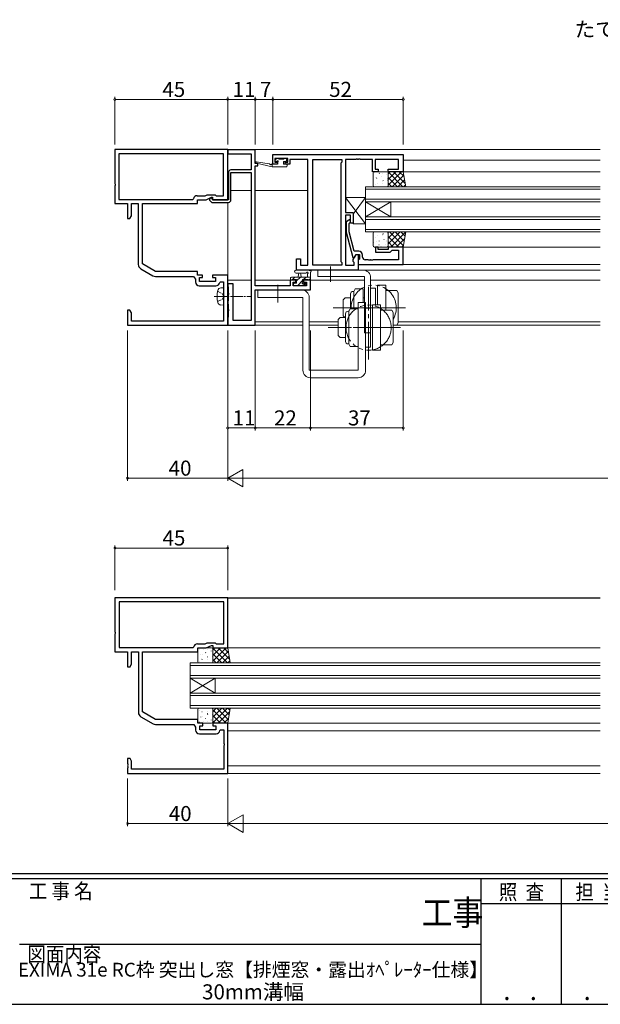
# Model space of a CAD drawing. Extents: x 0 to 1133, y 0 to 806.
# Drawn here: x 556 to 788, y 0 to 392 of the extents above; entities that cross this region are included whole.
import ezdxf
from ezdxf.enums import TextEntityAlignment as Align

# ---------------------------------------------------------------- set-up
doc = ezdxf.new("R2010")
doc.units = 0
for name, pattern in [('YCENTER_1', [13, 10, -1, 1, -1]), ('YDIVIDE_1', [15, 10, -1, 1, -1, 1, -1]), ('YHIDDEN_1', [4, 3, -1])]:
    doc.linetypes.add(name, pattern=pattern)
doc.layers.add('USER1', color=3, linetype='CONTINUOUS')
doc.layers.add('YKK_ZWAK', color=7, linetype='CONTINUOUS')
for name, color, linetype, lineweight in [('YKK_11', 7, 'CONTINUOUS', 30), ('YKK_12', 2, 'CONTINUOUS', 13), ('YKK_13', 4, 'CONTINUOUS', 13), ('YKK_D', 6, 'CONTINUOUS', 13)]:
    doc.layers.add(name, color=color, linetype=linetype, lineweight=lineweight)
doc.styles.get("Standard").update_dxf_attribs({"font": 'ROMANS.SHX', "bigfont": 'EXTFONT.SHX'})
doc.styles.add('YKK_OSSTYLE1', font='romans.shx', dxfattribs={"width": 0.9, "bigfont": 'EXTFONT.SHX'})

# ---------------------------------------------------------------- blocks, each defined once
blk = doc.blocks.new('A201')
at = {"layer": 'YKK_ZWAK', "color": 254, "linetype": 'Continuous'}
for p, q in [((571, 35), (21, 35)), ((544, 34), (21, 34)), ((389, 34), (389, 9)), ((21, 9), (544, 9))]:
    blk.add_line(p, q, dxfattribs=at)
at = {"layer": 'YKK_ZWAK', "color": 131, "linetype": 'Continuous'}
for p, q in [((405, 34), (405, 9)), ((437.7, 29), (389, 29)), ((297, 21), (389, 21))]:
    blk.add_line(p, q, dxfattribs=at)
at = {"layer": 'YKK_ZWAK', "color": 131, "linetype": 'Continuous', "style": 'YKK_OSSTYLE1', "width": 0.9}
for s, height, p in [('工 事 名', 3, (298.87, 30.05)), ('照  査', 3, (392.56, 29.87)), ('担  当', 3, (407.82, 29.87)), ('図面内容', 3, (298.58, 17.47)), (' ． ．', 3.5, (392.18, 9.75)), (' ． ．', 3.5, (408.18, 9.75))]:
    blk.add_text(s, height=height, dxfattribs=at).set_placement(p)
at = {"layer": 'YKK_ZWAK', "color": 254, "linetype": 'Continuous', "style": 'YKK_OSSTYLE1', "width": 0.9}
blk.add_text('工事', height=5, dxfattribs=at).set_placement((377.17, 24.75))

msp = doc.modelspace()

# ---------------------------------------------------------------- linework, layer by layer
at = {"layer": 'YKK_11', "color": 0, "linetype": 'ByBlock', "lineweight": -2, "ltscale": 0.5}
for p, q in [((639, 340.53), (594, 340.53)), ((594, 340.53), (594, 326.99)), ((637.37, 338.9), (595.63, 338.9)), ((595.63, 338.9), (595.63, 320.66)), ((637.37, 338.9), (595.63, 338.9)), ((637.37, 322.16), (637.37, 338.9)), ((639, 320.53), (639, 340.53)), ((650, 340.43), (639, 340.43)), ((639, 340.43), (639, 338.8)), ((639, 338.8), (643.04, 338.8)), ((643.04, 338.8), (643.23, 338.92)), ((643.23, 338.92), (643.77, 338.92)), ((643.77, 338.92), (643.96, 338.8)), ((643.96, 338.8), (644.04, 338.8)), ((644.04, 338.8), (644.23, 338.92)), ((644.23, 338.92), (644.77, 338.92)), ((644.77, 338.92), (644.96, 338.8)), ((644.96, 338.8), (648.37, 338.8)), ((648.37, 338.8), (648.37, 332.43)), ((650, 335.03), (650, 340.43)), ((657, 338.53), (709, 338.53)), ((657, 334.73), (657, 338.53)), ((709, 338.53), (709, 331.73)), ((651, 335.03), (650, 335.03)), ((650, 286.26), (650, 334.03)), ((650, 334.03), (651, 334.03)), ((651, 334.03), (651, 335.03)), ((658.9, 334.73), (657, 334.73)), ((663, 337.03), (657.8, 337.03)), ((657.8, 337.03), (657.8, 335.53)), ((657.8, 335.53), (658.9, 335.53)), ((658.9, 335.53), (658.9, 334.73)), ((661.9, 334.73), (661.9, 335.53)), ((661.9, 335.53), (663, 335.53)), ((663.8, 334.73), (661.9, 334.73)), ((663, 335.53), (663, 337.03)), ((671, 336.6), (663.8, 336.6)), ((663.8, 336.6), (663.8, 335.8)), ((663.8, 335.8), (663.8, 334.73)), ((671, 294.46), (671, 336.6)), ((672.93, 294.46), (672.93, 336.6)), ((672.93, 336.6), (684.5, 336.6)), ((672.93, 294.46), (672.93, 336.6)), ((684.5, 335.53), (684.07, 335.1)), ((684.07, 335.1), (684.07, 295.96)), ((684.5, 336.6), (684.5, 335.53)), ((690.04, 336.6), (686, 336.6)), ((686, 336.6), (686, 315.43)), ((690.23, 336.72), (690.04, 336.6)), ((690.77, 336.72), (690.23, 336.72)), ((690.96, 336.6), (690.77, 336.72)), ((691.04, 336.6), (690.96, 336.6)), ((691.23, 336.72), (691.04, 336.6)), ((691.77, 336.72), (691.23, 336.72)), ((691.96, 336.6), (691.77, 336.72)), ((696.8, 336.6), (691.96, 336.6)), ((696.8, 331.73), (696.8, 336.6)), ((707.07, 336.6), (697.8, 336.6)), ((697.8, 336.6), (697.8, 332.73)), ((707.07, 332.73), (707.07, 336.6)), ((639.3, 331.43), (639.3, 320.53)), ((648.37, 332.43), (640.3, 332.43)), ((640.3, 320.53), (640.3, 331.43)), ((640.3, 331.43), (648.37, 331.43)), ((648.37, 331.43), (648.37, 272.43)), ((699, 331.73), (696.8, 331.73)), ((697.8, 332.73), (699, 332.73)), ((699, 332.73), (699, 331.73)), ((703, 331.73), (703, 332.73)), ((703, 332.73), (707.07, 332.73)), ((709, 331.73), (703, 331.73)), ((594, 326.99), (594.12, 326.8)), ((594.12, 326.25), (594, 326.07)), ((594, 326.07), (594, 319.03)), ((594.12, 326.8), (594.12, 326.25)), ((626.87, 322.16), (629.99, 322.16)), ((629.99, 322.16), (630.79, 322.53)), ((630.79, 322.53), (634, 322.53)), ((634, 322.53), (634.37, 322.16)), ((634.37, 322.16), (637.37, 322.16)), ((594, 319.03), (599, 319.03)), ((595.63, 320.66), (625.1, 320.66)), ((599, 319.03), (599, 313.03)), ((600.63, 314.12), (600.63, 319.03)), ((600.63, 319.03), (603.37, 319.03)), ((603.37, 319.03), (603.37, 294.81)), ((605, 295.03), (605, 319.03)), ((605, 319.03), (627, 319.03)), ((625.1, 320.66), (625.39, 320.91)), ((627, 319.03), (627, 320.53)), ((627, 320.53), (630.36, 320.53)), ((630.36, 320.53), (632.5, 321.53)), ((632.61, 321.36), (631.8, 320.98)), ((631.8, 320.98), (631.8, 320.41)), ((631.8, 320.41), (632.69, 319.53)), ((632.5, 321.53), (633, 321.53)), ((632.8, 321.24), (632.61, 321.36)), ((632.69, 319.53), (639.3, 319.53)), ((632.8, 320.83), (632.8, 321.24)), ((633.1, 320.53), (632.8, 320.83)), ((633, 321.53), (633, 320.53)), ((633, 320.53), (639, 320.53)), ((639.3, 320.53), (633.1, 320.53)), ((600, 313.03), (600.63, 314.12)), ((686, 315.43), (689, 315.43)), ((688, 314.43), (686, 314.43)), ((686, 314.43), (686, 294.46)), ((688, 311.23), (688, 314.43)), ((689, 315.43), (689, 311.23)), ((599, 313.03), (600, 313.03)), ((686.98, 312.35), (686.2, 311.58)), ((686.2, 311.58), (686.2, 307.63)), ((687.4, 311.08), (687.82, 311.5)), ((687.4, 307.79), (687.4, 311.08)), ((689, 311.23), (688, 311.23)), ((686.2, 307.63), (688.91, 297.53)), ((689.48, 300.03), (687.4, 307.79)), ((689.07, 296.77), (690.2, 298.73)), ((691.3, 300.03), (689.48, 300.03)), ((689.51, 297.53), (690.2, 298.73)), ((690.2, 298.73), (691.5, 298.73)), ((690.2, 298.73), (691, 298.73)), ((691, 298.73), (691, 292.53)), ((691.5, 298.73), (691.5, 296.93)), ((692.8, 297.66), (692.8, 298.53)), ((699, 301.73), (698, 301.73)), ((698, 301.73), (698, 299.73)), ((698, 299.73), (703.8, 299.73)), ((699, 300.73), (699, 301.73)), ((703, 300.73), (699, 300.73)), ((709, 301.73), (703, 301.73)), ((703, 301.73), (703, 300.73)), ((703.8, 299.73), (704.3, 300.23)), ((704.3, 300.23), (704.5, 300.43)), ((704.5, 300.43), (707.07, 300.43)), ((707.07, 300.43), (707.07, 296.66)), ((709, 294.73), (709, 301.73)), ((610.2, 292.03), (605, 295.03)), ((666.5, 292.53), (666.5, 297.03)), ((666.5, 297.03), (668, 297.03)), ((668, 297.03), (668, 294.46)), ((668, 294.46), (671, 294.46)), ((684.5, 294.46), (672.93, 294.46)), ((684.07, 295.96), (684.5, 295.53)), ((684.5, 295.53), (684.5, 294.46)), ((686, 294.46), (689.5, 294.46)), ((688.91, 297.53), (689.51, 297.53)), ((689.07, 295.96), (689.07, 296.77)), ((689.5, 295.53), (689.07, 295.96)), ((689.5, 294.46), (689.5, 295.53)), ((691.3, 296.73), (691, 296.43)), ((691, 296.43), (691, 294.73)), ((691, 294.73), (709, 294.73)), ((691.5, 296.93), (691.3, 296.73)), ((695.04, 296.66), (693.8, 296.66)), ((695.23, 296.54), (695.04, 296.66)), ((695.77, 296.54), (695.23, 296.54)), ((695.96, 296.66), (695.77, 296.54)), ((696.04, 296.66), (695.96, 296.66)), ((696.23, 296.54), (696.04, 296.66)), ((696.77, 296.54), (696.23, 296.54)), ((696.96, 296.66), (696.77, 296.54)), ((707.07, 296.66), (696.96, 296.66)), ((604.37, 293.08), (609.2, 290.3)), ((627, 292.03), (610.2, 292.03)), ((627, 290.53), (627, 292.03)), ((629, 290.53), (627, 290.53)), ((629, 289.53), (629, 290.53)), ((639, 290.53), (633, 290.53)), ((633, 290.53), (633, 289.53)), ((639, 270.53), (639, 290.53)), ((691, 292.53), (666.5, 292.53)), ((610.2, 290.03), (625.4, 290.03)), ((625.4, 290.03), (626.17, 288.93)), ((626.17, 288.93), (626.17, 287.8)), ((627.8, 287.93), (627.8, 289.53)), ((627.8, 289.53), (629, 289.53)), ((634.2, 287.93), (627.8, 287.93)), ((633, 289.53), (634.2, 289.53)), ((634.2, 289.53), (634.2, 287.93)), ((635.81, 287.57), (636.11, 287.83)), ((636.11, 287.83), (637.37, 287.83)), ((637.37, 287.83), (637.37, 282.49)), ((641.2, 287.03), (639, 287.03)), ((639, 287.03), (639, 286.17)), ((641.2, 272.43), (641.2, 287.03)), ((666.2, 288.53), (663.9, 288.53)), ((663.9, 288.53), (663.9, 286.26)), ((665.1, 286.26), (665.1, 287.73)), ((665.1, 287.73), (666.2, 287.73)), ((666.2, 287.73), (666.2, 288.53)), ((672, 288.53), (669.2, 288.53)), ((669.2, 288.53), (669.2, 287.73)), ((669.2, 287.73), (670.37, 287.73)), ((670.37, 287.73), (670.37, 286.26)), ((672, 284.63), (672, 288.53)), ((627.67, 286.3), (634.33, 286.3)), ((637.37, 282.49), (637.49, 282.3)), ((639, 286.17), (639.1, 286)), ((639.1, 286), (639.2, 285.83)), ((639.2, 285.83), (639.2, 283.49)), ((639.2, 283.49), (639.32, 283.3)), ((639.32, 282.75), (639.2, 282.57)), ((639.2, 282.57), (639.2, 280.33)), ((639.32, 283.3), (639.32, 282.75)), ((663.9, 286.26), (650, 286.26)), ((650, 270.63), (650, 284.63)), ((650, 284.63), (672, 284.63)), ((670.37, 286.26), (665.1, 286.26)), ((637.49, 281.75), (637.37, 281.57)), ((637.37, 281.57), (637.37, 272.16)), ((637.49, 282.3), (637.49, 281.75)), ((639.1, 280.16), (639, 279.98)), ((639, 279.98), (639, 279.27)), ((639, 279.27), (639.1, 279.1)), ((639.2, 280.33), (639.1, 280.16)), ((639.1, 279.1), (639.2, 278.93)), ((639.2, 278.93), (639.2, 276.99)), ((600, 276.53), (599, 276.53)), ((599, 276.53), (599, 274.49)), ((600.63, 275.44), (600, 276.53)), ((600.63, 272.16), (600.63, 275.44)), ((639.2, 276.99), (639.32, 276.8)), ((639.32, 276.25), (639.2, 276.07)), ((639.2, 276.07), (639.2, 273.83)), ((639.32, 276.8), (639.32, 276.25)), ((599, 274.49), (599.12, 274.3)), ((599.12, 273.75), (599, 273.57)), ((599, 273.57), (599, 273.49)), ((599, 273.49), (599.12, 273.3)), ((599.12, 272.75), (599, 272.57)), ((599, 272.57), (599, 270.53)), ((599.12, 274.3), (599.12, 273.75)), ((599.12, 273.3), (599.12, 272.75)), ((637.37, 272.16), (600.63, 272.16)), ((639.1, 273.66), (639, 273.48)), ((639, 273.48), (639, 270.63)), ((639.2, 273.83), (639.1, 273.66)), ((648.37, 272.43), (641.2, 272.43)), ((599, 270.53), (639, 270.53)), ((639, 270.63), (650, 270.63)), ((639.06, 162), (594.06, 162)), ((594.06, 162), (594.06, 148.46)), ((639.06, 142), (639.06, 162)), ((637.43, 160.37), (595.69, 160.37)), ((595.69, 160.37), (595.69, 142.13)), ((637.43, 160.37), (595.69, 160.37)), ((637.43, 143.63), (637.43, 160.37)), ((594.06, 148.46), (594.18, 148.27)), ((594.18, 147.73), (594.06, 147.54)), ((594.06, 147.54), (594.06, 140.5)), ((594.18, 148.27), (594.18, 147.73)), ((595.69, 142.13), (625.15, 142.13)), ((625.15, 142.13), (625.45, 142.38)), ((626.93, 143.63), (630.05, 143.63)), ((627.06, 140.5), (627.06, 142)), ((627.06, 142), (630.41, 142)), ((630.05, 143.63), (630.84, 144)), ((630.41, 142), (632.56, 143)), ((630.84, 144), (634.06, 144)), ((632.56, 143), (633.06, 143)), ((633.06, 143), (633.06, 142)), ((633.06, 142), (639.06, 142)), ((634.06, 144), (634.43, 143.63)), ((634.43, 143.63), (637.43, 143.63)), ((594.06, 140.5), (599.06, 140.5)), ((599.06, 140.5), (599.06, 134.5)), ((600.69, 135.59), (600.69, 140.5)), ((600.69, 140.5), (603.43, 140.5)), ((603.43, 140.5), (603.43, 116.29)), ((605.06, 116.5), (605.06, 140.5)), ((605.06, 140.5), (627.06, 140.5)), ((599.06, 134.5), (600.06, 134.5)), ((600.06, 134.5), (600.69, 135.59)), ((604.43, 114.55), (609.25, 111.77)), ((610.25, 113.5), (605.06, 116.5)), ((627.06, 113.5), (610.25, 113.5)), ((610.25, 111.5), (625.46, 111.5)), ((625.46, 111.5), (626.23, 110.4)), ((626.23, 110.4), (626.23, 109.27)), ((627.06, 112), (627.06, 113.5)), ((629.06, 112), (627.06, 112)), ((627.86, 109.4), (627.86, 111)), ((627.86, 111), (629.06, 111)), ((629.06, 111), (629.06, 112)), ((639.06, 112), (633.06, 112)), ((633.06, 112), (633.06, 111)), ((633.06, 111), (634.26, 111)), ((634.26, 111), (634.26, 109.4)), ((639.06, 92), (639.06, 112)), ((627.73, 107.77), (634.39, 107.77)), ((634.26, 109.4), (627.86, 109.4)), ((635.87, 109.05), (636.16, 109.3)), ((636.16, 109.3), (637.43, 109.3)), ((637.43, 109.3), (637.43, 103.96)), ((637.43, 103.96), (637.55, 103.77)), ((637.55, 103.23), (637.43, 103.04)), ((637.43, 103.04), (637.43, 93.63)), ((637.55, 103.77), (637.55, 103.23)), ((600.06, 98), (599.06, 98)), ((599.06, 98), (599.06, 95.96)), ((599.06, 95.96), (599.18, 95.77)), ((599.18, 95.23), (599.06, 95.04)), ((599.06, 95.04), (599.06, 94.96)), ((599.06, 94.96), (599.18, 94.77)), ((599.18, 94.23), (599.06, 94.04)), ((599.18, 95.77), (599.18, 95.23)), ((599.18, 94.77), (599.18, 94.23)), ((600.69, 96.91), (600.06, 98)), ((600.69, 93.63), (600.69, 96.91)), ((599.06, 94.04), (599.06, 92)), ((599.06, 92), (639.06, 92)), ((637.43, 93.63), (600.69, 93.63))]:
    msp.add_line(p, q, dxfattribs=at)
for centre, radius, start, end in [((640.3, 331.43), 1, 90, 180), ((626.87, 320.66), 1.5, 90, 170.4059), ((639.3, 320.53), 1, 270, 360), ((687.4, 311.93), 0.6, 315, 135), ((691.3, 298.53), 1.5, 0, 90), ((605.37, 294.81), 2, 180, 240), ((693.8, 297.66), 1, 180, 270), ((610.2, 292.03), 2, 240, 270), ((627.67, 287.8), 1.5, 180, 270), ((634.33, 287.8), 1.5, 270, 351.3731), ((626.93, 142.13), 1.5, 90, 170.4059), ((605.43, 116.29), 2, 180, 240), ((610.25, 113.5), 2, 240, 270), ((627.73, 109.27), 1.5, 180, 270), ((634.39, 109.27), 1.5, 270, 351.3731)]:
    msp.add_arc(centre, radius, start, end, dxfattribs=at)
at = {"layer": 'YKK_12'}
for p, q in [((639, 320.53), (639, 340.53)), ((639, 340.53), (787.5, 340.53)), ((709, 336.33), (787.5, 336.33)), ((709, 331.73), (787.5, 331.73)), ((694, 325.73), (694, 319.73)), ((694, 325.73), (787.5, 325.73)), ((639.3, 324.23), (639, 324.23)), ((648.37, 324.23), (640.3, 324.23)), ((671, 324.23), (650, 324.23)), ((694, 324.73), (787.5, 324.73)), ((639, 270.53), (639, 319.53)), ((694, 320.73), (787.5, 320.73)), ((694, 313.73), (694, 319.73)), ((694, 313.73), (704, 319.73)), ((694, 319.73), (704, 313.73)), ((694, 319.73), (787.5, 319.73)), ((704, 313.73), (704, 319.73)), ((694, 313.73), (694, 307.73)), ((694, 313.73), (787.5, 313.73)), ((694, 312.73), (787.5, 312.73)), ((694, 308.73), (787.5, 308.73)), ((694, 307.73), (787.5, 307.73)), ((709, 301.73), (787.5, 301.73)), ((709, 294.73), (787.5, 294.73)), ((691, 292.53), (787.5, 292.53)), ((639, 288.53), (648.37, 288.53)), ((650, 288.53), (666.5, 288.53)), ((693.5, 288.53), (668.9, 288.53)), ((696, 288.53), (787.5, 288.53)), ((650, 271.93), (669, 271.93)), ((671.5, 271.93), (683, 271.93)), ((707, 271.93), (787.5, 271.93)), ((639, 270.53), (669, 270.53)), ((671.5, 270.53), (683, 270.53)), ((705, 270.53), (787.5, 270.53)), ((638.76, 162), (787.56, 162)), ((639.04, 161.8), (787.56, 161.8)), ((638.86, 142), (787.56, 142)), ((624.06, 130), (624.06, 136)), ((624.06, 136), (787.56, 136)), ((624.06, 135), (787.56, 135)), ((624.06, 131), (787.56, 131)), ((624.06, 130), (624.06, 124)), ((624.06, 130), (634.06, 124)), ((624.06, 124), (634.06, 130)), ((624.06, 130), (787.56, 130)), ((634.06, 130), (634.06, 124)), ((624.06, 118), (624.06, 124)), ((624.06, 124), (787.56, 124)), ((624.06, 123), (787.56, 123)), ((624.06, 119), (787.56, 119)), ((624.06, 118), (787.56, 118)), ((639.06, 112), (787.56, 112)), ((639.06, 109), (787.56, 109)), ((639.06, 95), (787.56, 95)), ((639.06, 92), (787.56, 92))]:
    msp.add_line(p, q, dxfattribs=at)
at = {"layer": 'YKK_13'}
for p, q in [((656.7, 333.73), (650.43, 335.14)), ((655.59, 334.91), (650.55, 335.72)), ((656.7, 334.73), (656.61, 334.74)), ((658.9, 334.73), (656.7, 334.73)), ((656.7, 333.73), (656.7, 334.73)), ((662.4, 333.73), (656.7, 333.73)), ((658.39, 336.84), (657.89, 336.34)), ((658.1, 335.83), (658.44, 335.83)), ((659.2, 336.93), (658.6, 336.93)), ((658.9, 335.37), (658.9, 334.73)), ((661.4, 336.73), (659.4, 336.73)), ((661.3, 334.73), (661.3, 335.83)), ((661.3, 335.83), (662.1, 335.83)), ((662.4, 334.73), (661.3, 334.73)), ((662.1, 336.93), (661.6, 336.93)), ((662.4, 336.13), (662.4, 336.63)), ((662.7, 334.03), (662.7, 334.43)), ((697, 326.23), (697, 331.23)), ((697.5, 331.73), (702.5, 331.73)), ((697.56, 331.28), (697.54, 331.24)), ((699.51, 331.09), (699.42, 331.05)), ((700.19, 329.85), (700.16, 329.81)), ((700.92, 330.92), (700.92, 330.91)), ((702.38, 330.49), (702.36, 330.45)), ((709, 331.73), (703, 331.73)), ((703, 331.73), (703, 325.73)), ((708.33, 331.73), (703, 326.39)), ((706.09, 331.73), (703, 328.64)), ((703.84, 331.73), (703, 330.88)), ((708.9, 325.73), (703, 331.63)), ((703, 331.23), (703, 326.23)), ((709.23, 330.37), (704.58, 325.73)), ((709.77, 327.1), (705.15, 331.73)), ((709.32, 329.8), (707.39, 331.73)), ((710, 325.73), (709, 331.73)), ((702.5, 325.73), (697.5, 325.73)), ((697.83, 326.51), (697.83, 326.51)), ((698.3, 329.26), (698.27, 329.22)), ((698.72, 328.95), (698.71, 328.94)), ((698.73, 327.18), (698.71, 327.14)), ((700.74, 327.16), (700.73, 327.15)), ((700.92, 327.83), (700.9, 327.78)), ((701.03, 328.2), (700.94, 328.16)), ((701.35, 325.75), (701.34, 325.73)), ((702.81, 328.42), (702.79, 328.37)), ((702.91, 329.1), (702.9, 329.09)), ((706.66, 325.73), (703, 329.39)), ((704.41, 325.73), (703, 327.14)), ((703, 325.73), (710, 325.73)), ((709.55, 328.45), (706.82, 325.73)), ((709.87, 326.53), (709.07, 325.73)), ((694, 321.43), (686, 321.43)), ((686, 321.43), (686, 315.43)), ((694, 310.93), (686, 321.43)), ((689, 314.87), (694, 321.43)), ((694, 310.93), (694, 321.43)), ((686, 315.43), (689, 315.43)), ((689, 315.43), (689, 310.93)), ((689, 310.93), (694, 310.93)), ((697, 302.23), (697, 307.23)), ((697.5, 307.73), (702.5, 307.73)), ((698.73, 306.18), (698.71, 306.14)), ((700.74, 306.16), (700.73, 306.15)), ((700.92, 306.83), (700.9, 306.78)), ((701.03, 307.2), (700.94, 307.16)), ((702.81, 307.42), (702.79, 307.37)), ((707.75, 307.73), (703, 302.98)), ((705.5, 307.73), (703, 305.23)), ((703.26, 307.73), (703, 307.47)), ((703, 301.73), (703, 307.73)), ((703, 307.73), (710, 307.73)), ((703, 307.23), (703, 302.23)), ((709.07, 302.15), (703.49, 307.73)), ((709.99, 307.73), (703.99, 301.73)), ((709.39, 304.07), (705.73, 307.73)), ((709.71, 306), (707.98, 307.73)), ((710, 307.73), (709, 301.73)), ((697.27, 303.52), (697.25, 303.47)), ((697.83, 305.51), (697.83, 305.51)), ((698.27, 303.95), (698.26, 303.94)), ((699.38, 302.63), (699.29, 302.59)), ((699.46, 304.16), (699.44, 304.11)), ((699.9, 302.08), (699.87, 302.04)), ((700.25, 302.13), (700.25, 302.13)), ((701.35, 304.75), (701.33, 304.71)), ((702.09, 302.72), (702.06, 302.68)), ((702.21, 304.13), (702.21, 304.13)), ((702.46, 304.11), (702.45, 304.1)), ((707.24, 301.73), (703, 305.97)), ((705, 301.73), (703, 303.73)), ((709.55, 305.04), (706.24, 301.73)), ((709.1, 302.35), (708.48, 301.73)), ((702.5, 301.73), (697.5, 301.73)), ((709, 301.73), (703, 301.73)), ((666.27, 292.53), (671.43, 292.53)), ((666.27, 291.33), (670.23, 291.33)), ((667.1, 289.73), (667.2, 290.87)), ((668.3, 289.73), (668.2, 290.87)), ((670.8, 290.91), (670.8, 289.73)), ((672, 288.83), (672, 291.51)), ((664.1, 289.43), (664.1, 288.83)), ((672, 289.73), (664.4, 289.73)), ((664.4, 288.53), (665, 288.53)), ((664.56, 288.53), (665.76, 289.73)), ((665.2, 288.73), (666.5, 288.73)), ((665.3, 287.02), (665.6, 287.33)), ((665.3, 287.03), (665.3, 286.53)), ((666.5, 287.33), (665.6, 287.33)), ((666.3, 286.43), (668.4, 286.43)), ((666.5, 288.22), (668, 289.73)), ((666.5, 288.73), (666.5, 287.33)), ((666.95, 286.43), (668.9, 288.38)), ((668.9, 287.79), (668.9, 288.73)), ((668.9, 288.73), (670.9, 288.73)), ((668.99, 286.23), (669.95, 287.19)), ((669.25, 288.73), (670.25, 289.73)), ((669.7, 287.33), (669.36, 287.33)), ((669.41, 286.32), (669.91, 286.82)), ((671.1, 288.53), (671.7, 288.53)), ((671.29, 288.53), (672, 289.23)), ((637.37, 285.53), (636.25, 285.43)), ((637.37, 285.53), (637.37, 278.53)), ((665.6, 286.23), (666.1, 286.23)), ((668.6, 286.23), (669.2, 286.23)), ((637.37, 278.53), (636.25, 278.63)), ((627.06, 136.5), (627.06, 141.5)), ((627.56, 142), (632.56, 142)), ((627.62, 141.56), (627.59, 141.51)), ((629.56, 141.36), (629.47, 141.32)), ((638.39, 142), (633.06, 136.67)), ((636.14, 142), (633.06, 138.91)), ((633.9, 142), (633.06, 141.16)), ((639.06, 142), (633.06, 142)), ((633.06, 142), (633.06, 136)), ((638.96, 136), (633.06, 141.9)), ((633.06, 141.5), (633.06, 136.5)), ((639.83, 137.38), (635.2, 142)), ((639.38, 140.07), (637.45, 142)), ((640.06, 136), (639.06, 142)), ((628.35, 139.53), (628.33, 139.49)), ((628.79, 137.45), (628.76, 137.41)), ((628.77, 139.22), (628.77, 139.21)), ((630.24, 140.12), (630.22, 140.08)), ((630.79, 137.43), (630.79, 137.42)), ((630.98, 138.1), (630.95, 138.05)), ((630.98, 141.19), (630.97, 141.19)), ((631.09, 138.47), (631, 138.43)), ((632.43, 140.77), (632.41, 140.72)), ((632.87, 138.69), (632.84, 138.65)), ((632.96, 139.37), (632.95, 139.37)), ((636.71, 136), (633.06, 139.66)), ((634.47, 136), (633.06, 137.41)), ((639.28, 140.65), (634.63, 136)), ((639.6, 138.72), (636.88, 136)), ((632.56, 136), (627.56, 136)), ((627.89, 136.78), (627.89, 136.78)), ((631.41, 136.02), (631.4, 136)), ((633.06, 136), (640.06, 136)), ((639.92, 136.8), (639.12, 136)), ((632.56, 118), (627.56, 118)), ((631.41, 117.98), (631.4, 118)), ((638.96, 118), (633.06, 112.1)), ((636.71, 118), (633.06, 114.34)), ((634.47, 118), (633.06, 116.59)), ((633.06, 112), (633.06, 118)), ((633.06, 118), (640.06, 118)), ((639.28, 113.35), (634.63, 118)), ((639.6, 115.28), (636.88, 118)), ((640.06, 118), (639.06, 112)), ((639.92, 117.2), (639.12, 118)), ((627.06, 117.5), (627.06, 112.5)), ((627.89, 117.22), (627.89, 117.22)), ((628.35, 114.47), (628.33, 114.51)), ((628.79, 116.55), (628.76, 116.59)), ((628.77, 114.78), (628.77, 114.79)), ((630.24, 113.88), (630.22, 113.92)), ((630.79, 116.57), (630.79, 116.58)), ((630.98, 115.9), (630.95, 115.95)), ((631.09, 115.53), (631, 115.57)), ((632.87, 115.31), (632.84, 115.35)), ((632.96, 114.63), (632.95, 114.63)), ((633.06, 112.5), (633.06, 117.5)), ((638.39, 112), (633.06, 117.33)), ((636.14, 112), (633.06, 115.09)), ((639.83, 116.62), (635.2, 112)), ((639.38, 113.93), (637.45, 112)), ((627.56, 112), (632.56, 112)), ((627.62, 112.44), (627.59, 112.49)), ((629.56, 112.64), (629.47, 112.68)), ((630.98, 112.81), (630.97, 112.81)), ((632.43, 113.23), (632.41, 113.28)), ((633.9, 112), (633.06, 112.84)), ((639.06, 112), (633.06, 112))]:
    msp.add_line(p, q, dxfattribs=at)
at = {"layer": 'YKK_13', "ltscale": 1.5}
for p, q in [((675, 292.53), (693, 292.53)), ((675, 292.53), (675, 290.03)), ((675, 290.03), (693.5, 290.03)), ((693.5, 267.53), (693.5, 290.03)), ((696, 289.53), (696, 267.53)), ((702, 286.53), (698.8, 286.53)), ((698.8, 278.63), (698.8, 286.53)), ((702, 276.56), (702, 286.53)), ((668.5, 284.63), (651, 284.63)), ((651, 281.63), (651, 284.63)), ((688, 277.13), (688, 283.03)), ((689.3, 284.03), (689, 284.03)), ((689.3, 284.03), (689.88, 285.03)), ((689.3, 277.13), (689.3, 284.03)), ((693, 285.03), (689.88, 285.03)), ((693, 285.03), (693, 279.63)), ((696, 285.28), (696, 270.53)), ((696, 285.28), (698, 285.28)), ((698, 285.28), (698, 278.63)), ((706.46, 284.46), (702, 284.46)), ((707, 283.53), (706.46, 284.46)), ((707, 271.53), (707, 283.53)), ((669, 281.63), (651, 281.63)), ((669, 281.63), (669, 252.63)), ((671.5, 281.63), (671.5, 252.63)), ((685, 280.73), (685.8, 281.53)), ((685, 274.33), (685, 280.73)), ((688, 281.53), (685.8, 281.53)), ((691, 252.63), (691, 279.63)), ((691, 279.63), (694, 279.63)), ((693.5, 281.53), (693, 281.53)), ((694, 252.63), (694, 279.63)), ((700, 278.63), (696.8, 278.63)), ((696.8, 260.63), (696.8, 278.63)), ((700, 260.63), (700, 278.63)), ((686, 264.13), (686, 275.13)), ((687.3, 276.13), (687, 276.13)), ((687.3, 276.13), (687.88, 277.13)), ((687.3, 263.13), (687.3, 276.13)), ((691, 277.13), (687.88, 277.13)), ((698.81, 277.53), (690.44, 277.53)), ((691, 277.13), (691, 262.63)), ((694, 277.38), (694, 262.63)), ((694, 277.38), (696, 277.38)), ((696, 277.38), (696, 261.88)), ((704.46, 276.56), (700, 276.56)), ((705, 275.63), (704.46, 276.56)), ((705, 263.63), (705, 275.63)), ((683, 272.83), (683.8, 273.63)), ((683, 266.43), (683, 272.83)), ((686, 273.63), (683.8, 273.63)), ((685.7, 273.63), (685, 274.33)), ((706.46, 270.6), (707, 271.53)), ((689, 269.63), (696, 269.63)), ((693.5, 267.53), (696, 267.53)), ((696, 270.53), (696, 269.78)), ((706.46, 270.6), (705, 270.6)), ((683.8, 265.63), (683, 266.43)), ((686, 265.63), (683.8, 265.63)), ((687.3, 263.13), (687, 263.13)), ((687.88, 262.12), (687.3, 263.13)), ((704.46, 262.7), (705, 263.63)), ((691, 262.12), (687.88, 262.12)), ((691, 262.63), (691, 262.12)), ((694, 262.63), (694, 261.88)), ((694, 261.88), (696, 261.88)), ((700, 260.63), (696.8, 260.63)), ((704.46, 262.7), (700, 262.7)), ((671.5, 252.63), (691, 252.63)), ((672, 249.63), (691, 249.63))]:
    msp.add_line(p, q, dxfattribs=at)
at = {"layer": 'YKK_13', "linetype": 'YCENTER_1', "ltscale": 1.5}
for p, q in [((680, 293.91), (680, 287.86)), ((659, 279.63), (659, 286.63)), ((695.2, 256.92), (695.2, 285.72)), ((709.91, 277.53), (681.11, 277.53)), ((707.91, 269.63), (679.11, 269.63))]:
    msp.add_line(p, q, dxfattribs=at)
at = {"layer": 'YKK_13', "linetype": 'YHIDDEN_1', "ltscale": 0.5}
for p, q in [((635.01, 284.08), (636.82, 283.17)), ((636.82, 283.17), (637.43, 282.03)), ((635.01, 279.98), (636.82, 280.88)), ((636.82, 280.88), (637.43, 282.03))]:
    msp.add_line(p, q, dxfattribs=at)
at = {"layer": 'YKK_13', "linetype": 'YCENTER_1', "ltscale": 0.5}
msp.add_line((633.62, 282.03), (648.3, 282.03), dxfattribs=at)
at = {"layer": 'YKK_13', "linetype": 'YDIVIDE_1', "ltscale": 1.5}
msp.add_circle((695.2, 269.63), 9, dxfattribs=at)
at = {"layer": 'YKK_13'}
for centre, radius, start, end in [((650.5, 335.43), 0.3, 80.8025, 257.3414), ((655.54, 334.61), 0.3, 20.8025, 80.8025), ((656.1, 334.83), 0.3, 200.8025, 320.8025), ((656.57, 334.45), 0.3, 80.8025, 140.8025), ((658.1, 336.13), 0.3, 135, 270), ((658.6, 336.63), 0.3, 90, 135), ((658.44, 336.13), 0.3, 270, 326.9443), ((658.9, 335.83), 0.25, 303.0557, 146.9443), ((659.2, 335.37), 0.3, 123.0557, 180), ((659.2, 336.73), 0.2, 0, 90), ((661.6, 336.73), 0.2, 90, 180), ((662.1, 336.63), 0.3, 0, 90), ((662.1, 336.13), 0.3, 270, 0), ((662.4, 334.43), 0.3, 0, 90), ((662.4, 334.03), 0.3, 270, 0), ((697.5, 331.23), 0.5, 90, 180), ((702.5, 331.23), 0.5, 360, 90), ((697.5, 326.23), 0.5, 180, 270), ((702.5, 326.23), 0.5, 270, 0), ((697.5, 307.23), 0.5, 90, 180), ((702.5, 307.23), 0.5, 360, 90), ((697.5, 302.23), 0.5, 180, 270), ((702.5, 302.23), 0.5, 270, 0), ((666.27, 291.93), 0.6, 89.9598, 269.9598), ((667.7, 290.83), 0.5, 5.0921, 174.9079), ((670.23, 291.63), 0.3, 269.9598, 340.8102), ((670.8, 291.43), 0.3, 300, 160.8102), ((671.1, 290.91), 0.3, 120, 180), ((671.43, 292.23), 0.3, 40.5288, 90), ((671.89, 292.62), 0.3, 220.5288, 280.5288), ((672, 292.03), 0.3, 300, 100.5288), ((672.3, 291.51), 0.3, 120, 180), ((664.4, 289.43), 0.3, 90, 180), ((664.4, 288.83), 0.3, 180, 270), ((665, 288.73), 0.2, 270, 0), ((665.6, 287.03), 0.3, 90, 180), ((665.6, 286.53), 0.3, 180, 270), ((666.1, 286.43), 0.2, 270, 0), ((668.6, 286.43), 0.2, 180, 270), ((668.9, 287.33), 0.25, 123.0557, 326.9443), ((668.6, 287.79), 0.3, 303.0557, 0), ((669.36, 287.03), 0.3, 90, 146.9443), ((669.7, 287.03), 0.3, 315, 90), ((671.1, 288.73), 0.2, 180, 270), ((671.7, 288.83), 0.3, 270, 0), ((643.77, 282.03), 9, 164.1191, 195.8809), ((636.36, 284.14), 1.3, 95, 164.1191), ((669.2, 286.53), 0.3, 270, 315), ((636.36, 279.92), 1.3, 195.8809, 265), ((627.56, 141.5), 0.5, 90, 180), ((632.56, 141.5), 0.5, 360, 90), ((627.56, 136.5), 0.5, 180, 270), ((632.56, 136.5), 0.5, 270, 0), ((627.56, 117.5), 0.5, 90, 180), ((632.56, 117.5), 0.5, 360, 90), ((627.56, 112.5), 0.5, 180, 270), ((632.56, 112.5), 0.5, 270, 0)]:
    msp.add_arc(centre, radius, start, end, dxfattribs=at)
at = {"layer": 'YKK_13', "ltscale": 1.5}
for centre, radius, start, end in [((693, 289.53), 3, 0, 90), ((668.5, 281.63), 3, 0, 90), ((689, 283.03), 1, 90, 180), ((687, 275.13), 1, 90, 180), ((687, 264.13), 1, 180, 270), ((672, 252.63), 3, 180, 270), ((691, 252.63), 3, 270, 0)]:
    msp.add_arc(centre, radius, start, end, dxfattribs=at)
at = {"layer": 'YKK_13', "linetype": 'YDIVIDE_1', "ltscale": 1.5}
msp.add_arc((697.2, 277.53), 9, 330.0736, 182.5119, dxfattribs=at)
at = {"layer": 'YKK_D'}
for p, q in [((594, 342.53), (594, 361.53)), ((639, 342.53), (639, 361.53)), ((639, 342.53), (639, 361.53)), ((650, 342.53), (650, 361.53)), ((650, 342.53), (650, 361.53)), ((657, 342.53), (657, 361.53)), ((657, 342.53), (657, 361.53)), ((709, 342.53), (709, 361.53)), ((639, 360.53), (594, 360.53)), ((639, 360.53), (650, 360.53)), ((650, 360.53), (657, 360.53)), ((657, 360.53), (709, 360.53)), ((599, 268.53), (599, 208.63)), ((639, 268.53), (639, 208.63)), ((639, 268.53), (639, 208.63)), ((639, 268.53), (639, 228.63)), ((650, 268.53), (650, 228.63)), ((650, 268.53), (650, 228.63)), ((672, 268.53), (672, 228.63)), ((672, 268.53), (672, 228.63)), ((709, 268.53), (709, 228.63)), ((639, 229.63), (650, 229.63)), ((650, 229.63), (672, 229.63)), ((672, 229.63), (709, 229.63)), ((639, 209.63), (645.06, 213.13)), ((645.06, 206.13), (645.06, 213.13)), ((639, 209.63), (599, 209.63)), ((639, 209.63), (645.06, 206.13)), ((639, 209.63), (651.12, 209.63)), ((646, 209.63), (932, 209.63)), ((594.06, 165), (594.06, 182.8)), ((594.06, 181.8), (639.06, 181.8)), ((639.06, 165), (639.06, 182.8)), ((599.06, 90), (599.06, 71)), ((639.06, 90), (639.06, 71)), ((639.06, 90), (639.06, 71)), ((639.06, 72), (645.12, 75.5)), ((645.12, 68.5), (645.12, 75.5)), ((639.06, 72), (599.06, 72)), ((639.06, 72), (645.12, 68.5)), ((639.06, 72), (651.18, 72)), ((646.06, 72), (932.06, 72))]:
    msp.add_line(p, q, dxfattribs=at)
at = {"layer": 'YKK_D', "linetype": 'ByBlock', "const_width": 0.85}
for points in [[(594.11, 360.53, 1), (593.89, 360.53, 1)], [(639.11, 360.53, 1), (638.89, 360.53, 1)], [(638.89, 360.53, 1), (639.11, 360.53, 1)], [(649.89, 360.53, 1), (650.11, 360.53, 1)], [(650.11, 360.53, 1), (649.89, 360.53, 1)], [(656.89, 360.53, 1), (657.11, 360.53, 1)], [(657.11, 360.53, 1), (656.89, 360.53, 1)], [(708.89, 360.53, 1), (709.11, 360.53, 1)], [(639.11, 229.63, 1), (638.89, 229.63, 1)], [(649.89, 229.63, 1), (650.11, 229.63, 1)], [(650.11, 229.63, 1), (649.89, 229.63, 1)], [(671.89, 229.63, 1), (672.11, 229.63, 1)], [(672.11, 229.63, 1), (671.89, 229.63, 1)], [(708.89, 229.63, 1), (709.11, 229.63, 1)], [(599.11, 209.63, 1), (598.89, 209.63, 1)], [(594.16, 181.8, 1), (593.95, 181.8, 1)], [(638.95, 181.8, 1), (639.16, 181.8, 1)], [(599.16, 72, 1), (598.95, 72, 1)]]:
    msp.add_lwpolyline(points, format="xyb", close=True, dxfattribs=at)

# ---------------------------------------------------------------- block references
at = {"layer": 'YKK_ZWAK', "xscale": 2, "yscale": 2, "zscale": 2}
msp.add_blockref('A201', (-38, -18), dxfattribs=at)

# ---------------------------------------------------------------- texts
at = {"layer": 'USER1'}
msp.add_text('たて骨部', height=6, dxfattribs=at).set_placement((777.32, 385.46))
at = {"layer": 'USER1', "color": 3}
for s, height, p in [('EXIMA 31e RC枠 突出し窓【排煙窓・露出ｵﾍﾟﾚｰﾀｰ仕様】', 5.5, (649.11, 13.79)), ('30mm溝幅', 6, (649.11, 4.96))]:
    msp.add_text(s, height=height, dxfattribs=at).set_placement(p, align=Align.MIDDLE_CENTER)
at = {"layer": 'YKK_D'}
for s, p in [('45', (612.98, 361.53)), ('11', (640.98, 361.53)), ('7', (651.9, 361.53)), ('52', (679.48, 361.53)), ('11', (640.98, 230.63)), ('22', (657.48, 230.63)), ('37', (686.98, 230.63)), ('40', (615.48, 210.63)), ('45', (613.04, 182.8)), ('40', (615.54, 73))]:
    msp.add_text(s, height=6, dxfattribs=at).set_placement(p)

doc.saveas('drawing.dxf')
